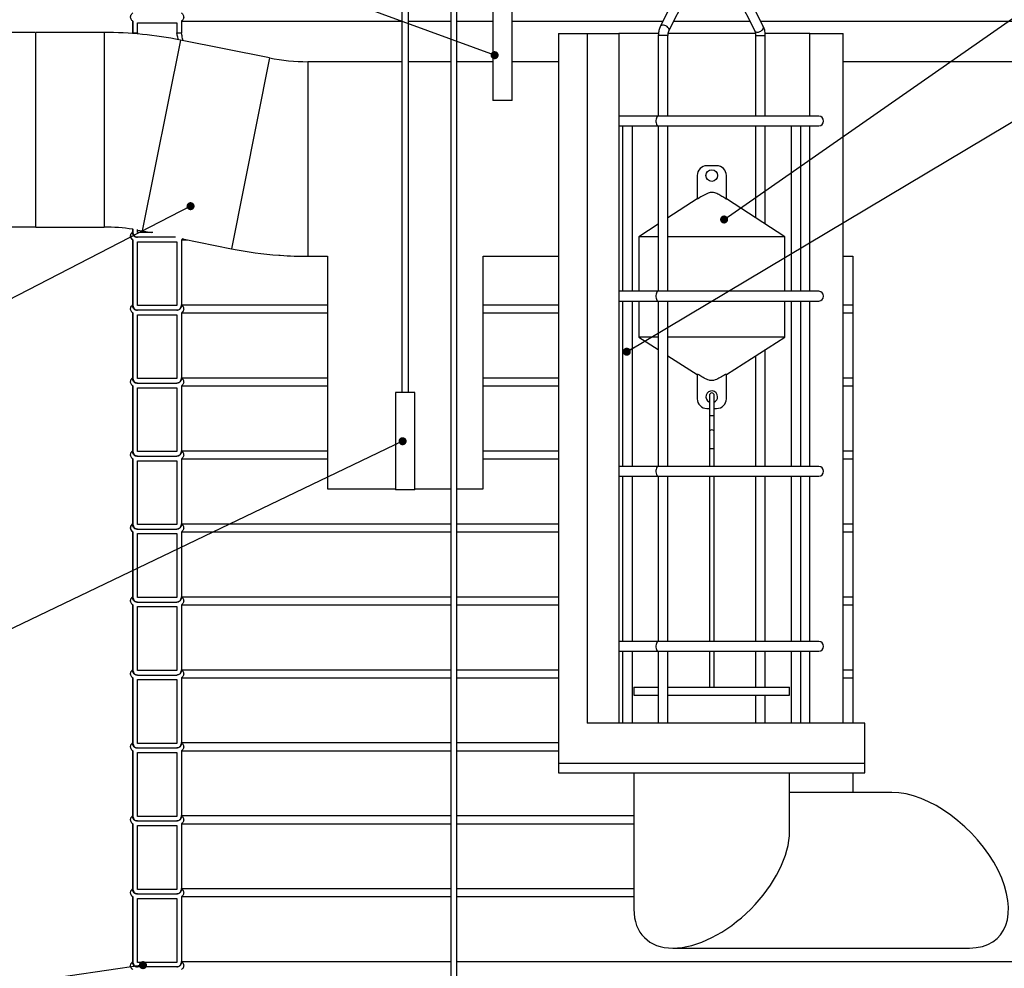
# Model space of a CAD drawing. Units: millimetres. Extents: x 0 to 10668, y 0 to 7544.
# Drawn here: x 2915 to 3928, y 3915 to 4890 of the extents above; entities that cross this region are included whole.
import ezdxf

# ---------------------------------------------------------------- set-up
doc = ezdxf.new("R2010")
doc.units = ezdxf.units.MM
doc.layers.add('UPONOR-MITTA', color=6, linetype='Continuous')
doc.styles.add('SLDTEXTSTYLE0', font='VERDANA.TTF')
doc.styles.get("Standard").update_dxf_attribs({"font": 'VERDANA.TTF'})
doc.dimstyles.new('SLDDIMSTYLE1', dxfattribs={"dimtxt": 53.950195, "dimasz": 26.975098, "dimexe": 0, "dimexo": 0.0625, "dimgap": 13.487549, "dimtad": 1, "dimdec": 0, "dimrnd": 1e-09, "dimzin": 12, "dimdsep": 46, "dimtxsty": 'SLDTEXTSTYLE0', "dimsah": 1, "dimcen": 0.09, "dimadec": 0, "dimazin": 3, "dimtfac": 1, "dimtdec": 0, "dimtofl": 0, "dimtmove": 0, "dimatfit": 3, "dimfxl": 0, "dimfrac": 2, "dimtolj": 1, "dimtzin": 12, "dimarcsym": 0})
doc.dimstyles.new('SLDDIMSTYLE2', dxfattribs={"dimtxt": 0.18, "dimasz": 8.30003, "dimexe": 0, "dimexo": 0.0625, "dimgap": 0, "dimtad": 0, "dimtih": 1, "dimtoh": 1, "dimdec": 0, "dimrnd": 1e-09, "dimzin": 0, "dimdsep": 46, "dimtxsty": 'Standard', "dimblk1": 'DOT', "dimblk2": 'DOT', "dimsah": 1, "dimcen": 0.09, "dimadec": 0, "dimazin": 0, "dimtfac": 8.30003, "dimtdec": 0, "dimtofl": 0, "dimtmove": 0, "dimatfit": 3, "dimldrblk": 'DOT', "dimfxl": 0, "dimfrac": 2, "dimtolj": 1, "dimtzin": 0, "dimarcsym": 0})

# ---------------------------------------------------------------- blocks, each defined once
blk = doc.blocks.new('_D_3')
at = {"layer": 'UPONOR-MITTA'}
for p, q in [((2930.8, 4676.4), (2350.8, 4676.4)), ((2351.8, 4676.4), (2351.8, 3336.4)), ((3010.6, 3336.4), (2350.8, 3336.4))]:
    blk.add_line(p, q, dxfattribs=at)
for points in [[(2351.8, 4676.4), (2347.7, 4649.4), (2356, 4649.4)], [(2351.8, 3336.4), (2356, 3363.4), (2347.7, 3363.4)]]:
    blk.add_solid(points, dxfattribs=at)
at = {"layer": 'UPONOR-MITTA', "insert": (2284.6, 3916.6), "char_height": 52.92, "attachment_point": 1, "rotation": 90, "style": 'SLDTEXTSTYLE0'}
blk.add_mtext('1340', dxfattribs=at)
blk = doc.blocks.new('_D_4')
at = {"layer": 'UPONOR-MITTA'}
for p, q in [((2930.8, 4876.4), (2350.8, 4876.4)), ((2351.8, 4876.4), (2351.8, 4676.4)), ((2930.8, 4676.4), (2350.8, 4676.4))]:
    blk.add_line(p, q, dxfattribs=at)
for points in [[(2351.8, 4876.4), (2347.7, 4849.4), (2356, 4849.4)], [(2351.8, 4676.4), (2356, 4703.4), (2347.7, 4703.4)]]:
    blk.add_solid(points, dxfattribs=at)
at = {"layer": 'UPONOR-MITTA', "char_height": 52.92, "attachment_point": 1, "rotation": 90, "style": 'SLDTEXTSTYLE0'}
for s, insert in [('200', (2284.6, 4749.8)), ('%%c', (2284.6, 4668.3))]:
    blk.add_mtext(s, dxfattribs=dict(at, insert=insert))
blk = doc.blocks.new('_Dot')
at = {"color": 0, "linetype": 'ByBlock', "lineweight": -2}
blk.add_line((-0.5, 0), (-1, 0), dxfattribs=at)
at = {"color": 0, "linetype": 'ByBlock', "const_width": 0.5}
blk.add_lwpolyline([(-0.25, 0, 1), (0.25, 0, 1)], format="xyb", close=True, dxfattribs=at)

msp = doc.modelspace()

# ---------------------------------------------------------------- linework, layer by layer
at = {"color": 7, "linetype": 'Continuous', "lineweight": 25}
for p, q in [((3308.3, 4958.4), (3308.3, 4506.4)), ((3314.9, 4506.4), (3314.9, 4958.4)), ((3358.6, 4958.4), (3358.6, 3896.4)), ((3364.6, 3896.4), (3364.6, 4958.4)), ((3611.7, 4958.4), (3573.8, 4882.6)), ((3582.8, 4878.1), (3620.7, 4953.9)), ((3633, 4953.9), (3670.9, 4878.1)), ((3679.8, 4882.6), (3641.9, 4958.4)), ((3401.6, 4906.4), (3401.6, 4806.4)), ((3421.6, 4806.4), (3421.6, 4906.4)), ((3031.6, 4888.2), (3031.6, 4876.4)), ((3031.7, 4888.2), (3031.6, 4888.2)), ((3031.7, 4876.1), (3031.7, 4888.2)), ((3036.4, 4876.1), (3036.4, 4886.3)), ((3036.4, 4886.3), (3077, 4886.3)), ((3076.9, 4886.3), (3076.9, 4876.4)), ((3077, 4886.3), (3077, 4876.1)), ((3081.7, 4888.2), (3081.7, 4876.1)), ((3081.7, 4888.2), (3308.3, 4888.2)), ((3314.9, 4888.2), (3358.6, 4888.2)), ((3364.6, 4888.2), (3401.6, 4888.2)), ((3421.6, 4888.2), (3576.6, 4888.2)), ((3587.8, 4888.2), (3665.8, 4888.2)), ((3677, 4888.2), (4081.6, 4888.2)), ((3002.1, 4876.4), (2931.8, 4876.4)), ((2931.8, 4876.4), (2931.8, 4676.4)), ((3002.1, 4876.4), (3002.1, 4676.4)), ((3031.7, 4876.1), (3036.4, 4876.1)), ((3080.6, 4868.6), (3041.4, 4672.5)), ((3076.9, 4876.4), (3077, 4876.1)), ((3077, 4876.1), (3081.7, 4876.1)), ((3172.3, 4850.3), (3080.6, 4868.6)), ((3469.3, 4875.4), (3469.3, 4125.4)), ((3469.3, 4875.4), (3498.6, 4875.4)), ((3498.6, 4875.4), (3498.6, 4166.4)), ((3498.6, 4875.4), (3531.2, 4875.4)), ((3531.2, 4875.4), (3531.2, 4166.4)), ((3571.9, 4875.4), (3531.2, 4875.4)), ((3571.8, 4873.2), (3571.8, 4790.4)), ((3581.8, 4873.2), (3571.8, 4873.2)), ((3581.8, 4790.4), (3581.8, 4873.2)), ((3671.7, 4875.4), (3582, 4875.4)), ((3671.8, 4873.2), (3671.8, 4790.4)), ((3671.8, 4873.2), (3674.3, 4873.2)), ((3674.3, 4873.2), (3681.8, 4873.2)), ((3727.6, 4875.4), (3681.7, 4875.4)), ((3681.8, 4790.4), (3681.8, 4873.2)), ((3727.6, 4790.4), (3727.6, 4875.4)), ((3727.6, 4875.4), (3761.8, 4875.4)), ((3761.8, 4166.4), (3761.8, 4875.4)), ((3172.3, 4850.3), (3133.1, 4654.2)), ((3308.3, 4846.4), (3211.5, 4846.4)), ((3211.5, 4846.4), (3211.5, 4646.4)), ((3358.6, 4846.4), (3314.9, 4846.4)), ((3401.6, 4846.4), (3364.6, 4846.4)), ((3469.3, 4846.4), (3421.6, 4846.4)), ((4081.6, 4846.4), (3761.8, 4846.4)), ((3421.6, 4806.4), (3401.6, 4806.4)), ((3571.8, 4790.4), (3531.2, 4790.4)), ((3736.8, 4790.4), (3571.8, 4790.4)), ((3531.2, 4780.4), (3571.8, 4780.4)), ((3535.2, 4780.4), (3535.2, 4610.4)), ((3545.2, 4610.4), (3545.2, 4780.4)), ((3571.8, 4780.4), (3571.8, 4610.4)), ((3571.8, 4780.4), (3736.8, 4780.4)), ((3581.8, 4610.4), (3581.8, 4780.4)), ((3671.8, 4780.4), (3671.8, 4685.9)), ((3681.8, 4679.4), (3681.8, 4780.4)), ((3708.4, 4780.4), (3708.4, 4610.4)), ((3718.4, 4610.4), (3718.4, 4780.4)), ((3727.6, 4610.4), (3727.6, 4780.4)), ((3631.8, 4739.4), (3621.8, 4739.4)), ((3611.8, 4729.4), (3611.8, 4705)), ((3641.8, 4705), (3641.8, 4729.4)), ((3611.8, 4705.6), (3581.8, 4685.9)), ((3701.8, 4666.3), (3641.9, 4705.6)), ((2931.8, 4676.4), (3002.1, 4676.4)), ((3571.8, 4679.4), (3551.8, 4666.3)), ((3031.6, 4674.2), (3031.6, 4671.5)), ((3031.7, 4670.7), (3031.7, 4674.5)), ((3036.4, 4670.7), (3036.4, 4673.8)), ((3052.1, 4670.7), (3036.4, 4670.7)), ((3075.6, 4666), (3036.4, 4666)), ((3041.4, 4672.5), (3050.4, 4670.7)), ((3551.8, 4666.3), (3551.8, 4610.4)), ((3571.8, 4666.3), (3551.8, 4666.3)), ((3701.8, 4666.3), (3581.8, 4666.3)), ((3701.8, 4610.4), (3701.8, 4666.3)), ((3031.6, 4663.2), (3031.6, 4596.5)), ((3031.7, 4663.2), (3031.6, 4663.2)), ((3031.7, 4595.7), (3031.7, 4663.2)), ((3036.4, 4595.7), (3036.4, 4661.3)), ((3036.4, 4661.3), (3077, 4661.3)), ((3076.9, 4661.3), (3076.9, 4595.7)), ((3077, 4661.3), (3077, 4595.7)), ((3081.7, 4663.2), (3081.7, 4595.7)), ((3081.7, 4663.2), (3087.9, 4663.2)), ((3082.8, 4664.2), (3133.1, 4654.2)), ((3181.8, 4647.4), (3181.8, 4647.9)), ((3181.8, 4647.4), (3183.3, 4647.4)), ((3211.5, 4646.4), (3231.8, 4646.4)), ((3231.8, 4646.4), (3231.8, 4407.4)), ((3391.8, 4646.4), (3469.3, 4646.4)), ((3391.8, 4407.4), (3391.8, 4646.4)), ((3761.8, 4646.4), (3771.8, 4646.4)), ((3771.8, 4646.4), (3771.8, 4166.4)), ((3571.8, 4610.4), (3531.2, 4610.4)), ((3736.8, 4610.4), (3571.8, 4610.4)), ((3077, 4595.7), (3036.4, 4595.7)), ((3081.7, 4596.5), (3231.8, 4596.5)), ((3391.8, 4596.5), (3469.3, 4596.5)), ((3531.2, 4600.4), (3571.8, 4600.4)), ((3535.2, 4600.4), (3535.2, 4430.4)), ((3545.2, 4430.4), (3545.2, 4600.4)), ((3551.8, 4600.4), (3551.8, 4563.2)), ((3571.8, 4600.4), (3571.8, 4430.4)), ((3571.8, 4600.4), (3736.8, 4600.4)), ((3581.8, 4430.4), (3581.8, 4600.4)), ((3701.8, 4563.2), (3701.8, 4600.4)), ((3708.4, 4600.4), (3708.4, 4430.4)), ((3718.4, 4430.4), (3718.4, 4600.4)), ((3727.6, 4430.4), (3727.6, 4600.4)), ((3761.8, 4596.5), (3771.8, 4596.5)), ((3031.6, 4588.2), (3031.6, 4521.5)), ((3031.7, 4588.2), (3031.6, 4588.2)), ((3031.7, 4520.7), (3031.7, 4588.2)), ((3077, 4591), (3036.4, 4591)), ((3036.4, 4520.7), (3036.4, 4586.3)), ((3036.4, 4586.3), (3077, 4586.3)), ((3076.9, 4586.3), (3076.9, 4520.7)), ((3077, 4586.3), (3077, 4520.7)), ((3081.7, 4588.2), (3081.7, 4520.7)), ((3081.7, 4588.2), (3231.8, 4588.2)), ((3391.8, 4588.2), (3469.3, 4588.2)), ((3761.8, 4588.2), (3771.8, 4588.2)), ((3551.8, 4563.2), (3571.8, 4550.5)), ((3571.8, 4563.2), (3551.8, 4563.2)), ((3701.8, 4563.2), (3581.8, 4563.2)), ((3641.8, 4525), (3701.8, 4563.2)), ((3681.8, 4430.4), (3681.8, 4550.5)), ((3581.8, 4544.1), (3611.8, 4525)), ((3671.8, 4544.1), (3671.8, 4430.4)), ((3611.8, 4525), (3611.8, 4500)), ((3612.7, 4525), (3611.8, 4525)), ((3641.8, 4525), (3641, 4525)), ((3641.8, 4500), (3641.8, 4525)), ((3077, 4520.7), (3036.4, 4520.7)), ((3036.4, 4516), (3077, 4516)), ((3081.7, 4521.5), (3231.8, 4521.5)), ((3391.8, 4521.5), (3469.3, 4521.5)), ((3761.8, 4521.5), (3771.8, 4521.5)), ((3031.6, 4513.2), (3031.6, 4446.5)), ((3031.7, 4513.2), (3031.6, 4513.2)), ((3031.7, 4445.7), (3031.7, 4513.2)), ((3036.4, 4445.7), (3036.4, 4511.3)), ((3036.4, 4511.3), (3077, 4511.3)), ((3076.9, 4511.3), (3076.9, 4445.7)), ((3077, 4511.3), (3077, 4445.7)), ((3081.7, 4513.2), (3081.7, 4445.7)), ((3081.7, 4513.2), (3231.8, 4513.2)), ((3301.6, 4506.4), (3301.6, 4406.4)), ((3321.6, 4506.4), (3301.6, 4506.4)), ((3321.6, 4406.4), (3321.6, 4506.4)), ((3391.8, 4513.2), (3469.3, 4513.2)), ((3761.8, 4513.2), (3771.8, 4513.2)), ((3624.3, 4503.4), (3624.3, 4482.7)), ((3629.3, 4482.7), (3629.3, 4503.4)), ((3621.8, 4490), (3624.3, 4490)), ((3629.3, 4490), (3631.8, 4490)), ((3624.3, 4482.7), (3624.3, 4465.7)), ((3629.3, 4465.7), (3629.3, 4482.7)), ((3624.3, 4465.7), (3624.3, 4448.4)), ((3629.3, 4448.4), (3629.3, 4465.7)), ((3077, 4445.7), (3036.4, 4445.7)), ((3081.7, 4446.5), (3231.8, 4446.5)), ((3391.8, 4446.5), (3469.3, 4446.5)), ((3624.3, 4448.4), (3624.3, 4430.4)), ((3629.3, 4448.4), (3624.3, 4448.4)), ((3629.3, 4430.4), (3629.3, 4448.4)), ((3761.8, 4446.5), (3771.8, 4446.5)), ((3031.6, 4438.2), (3031.6, 4371.5)), ((3031.7, 4438.2), (3031.6, 4438.2)), ((3031.7, 4370.7), (3031.7, 4438.2)), ((3036.4, 4441), (3077, 4441)), ((3036.4, 4370.7), (3036.4, 4436.3)), ((3036.4, 4436.3), (3077, 4436.3)), ((3076.9, 4436.3), (3076.9, 4370.7)), ((3077, 4436.3), (3077, 4370.7)), ((3081.7, 4438.2), (3081.7, 4370.7)), ((3081.7, 4438.2), (3231.8, 4438.2)), ((3391.8, 4438.2), (3469.3, 4438.2)), ((3761.8, 4438.2), (3771.8, 4438.2)), ((3571.8, 4430.4), (3531.2, 4430.4)), ((3736.8, 4430.4), (3571.8, 4430.4)), ((3531.2, 4420.4), (3571.8, 4420.4)), ((3535.2, 4420.4), (3535.2, 4250.4)), ((3545.2, 4250.4), (3545.2, 4420.4)), ((3571.8, 4420.4), (3571.8, 4250.4)), ((3571.8, 4420.4), (3736.8, 4420.4)), ((3581.8, 4250.4), (3581.8, 4420.4)), ((3624.3, 4420.4), (3624.3, 4250.4)), ((3629.3, 4250.4), (3629.3, 4420.4)), ((3671.8, 4420.4), (3671.8, 4250.4)), ((3681.8, 4250.4), (3681.8, 4420.4)), ((3708.4, 4420.4), (3708.4, 4250.4)), ((3718.4, 4250.4), (3718.4, 4420.4)), ((3727.6, 4250.4), (3727.6, 4420.4)), ((3231.8, 4407.4), (3301.6, 4407.4)), ((3321.6, 4406.4), (3301.6, 4406.4)), ((3321.6, 4407.4), (3358.6, 4407.4)), ((3364.6, 4407.4), (3391.8, 4407.4)), ((3031.6, 4363.2), (3031.6, 4296.5)), ((3031.7, 4363.2), (3031.6, 4363.2)), ((3031.7, 4295.7), (3031.7, 4363.2)), ((3077, 4370.7), (3036.4, 4370.7)), ((3036.4, 4366), (3077, 4366)), ((3081.7, 4371.5), (3358.6, 4371.5)), ((3081.7, 4363.2), (3081.7, 4295.7)), ((3081.7, 4363.2), (3358.6, 4363.2)), ((3364.6, 4371.5), (3469.3, 4371.5)), ((3364.6, 4363.2), (3469.3, 4363.2)), ((3761.8, 4371.5), (3771.8, 4371.5)), ((3761.8, 4363.2), (3771.8, 4363.2)), ((3036.4, 4295.7), (3036.4, 4361.3)), ((3036.4, 4361.3), (3077, 4361.3)), ((3076.9, 4361.3), (3076.9, 4295.7)), ((3077, 4361.3), (3077, 4295.7)), ((3077, 4295.7), (3036.4, 4295.7)), ((3081.7, 4296.5), (3358.6, 4296.5)), ((3364.6, 4296.5), (3469.3, 4296.5)), ((3761.8, 4296.5), (3771.8, 4296.5)), ((3031.6, 4288.2), (3031.6, 4221.5)), ((3031.7, 4288.2), (3031.6, 4288.2)), ((3031.7, 4220.7), (3031.7, 4288.2)), ((3036.4, 4291), (3077, 4291)), ((3036.4, 4220.7), (3036.4, 4286.3)), ((3036.4, 4286.3), (3077, 4286.3)), ((3076.9, 4286.3), (3076.9, 4220.7)), ((3077, 4286.3), (3077, 4220.7)), ((3081.7, 4288.2), (3081.7, 4220.7)), ((3081.7, 4288.2), (3358.6, 4288.2)), ((3364.6, 4288.2), (3469.3, 4288.2)), ((3761.8, 4288.2), (3771.8, 4288.2)), ((3571.8, 4250.4), (3531.2, 4250.4)), ((3736.8, 4250.4), (3571.8, 4250.4)), ((3531.2, 4240.4), (3571.8, 4240.4)), ((3535.2, 4240.4), (3535.2, 4166.4)), ((3545.2, 4166.4), (3545.2, 4240.4)), ((3571.8, 4240.4), (3571.8, 4166.4)), ((3571.8, 4240.4), (3736.8, 4240.4)), ((3581.8, 4166.4), (3581.8, 4240.4)), ((3624.3, 4240.4), (3624.3, 4203.4)), ((3629.3, 4203.4), (3629.3, 4240.4)), ((3671.8, 4240.4), (3671.8, 4203.4)), ((3681.8, 4203.4), (3681.8, 4240.4)), ((3708.4, 4240.4), (3708.4, 4166.4)), ((3718.4, 4166.4), (3718.4, 4240.4)), ((3727.6, 4166.4), (3727.6, 4240.4)), ((3077, 4220.7), (3036.4, 4220.7)), ((3081.7, 4221.5), (3358.6, 4221.5)), ((3364.6, 4221.5), (3469.3, 4221.5)), ((3761.8, 4221.5), (3771.8, 4221.5)), ((3031.6, 4213.2), (3031.6, 4146.5)), ((3031.7, 4213.2), (3031.6, 4213.2)), ((3031.7, 4145.7), (3031.7, 4213.2)), ((3036.4, 4216), (3077, 4216)), ((3036.4, 4145.7), (3036.4, 4211.3)), ((3036.4, 4211.3), (3077, 4211.3)), ((3076.9, 4211.3), (3076.9, 4145.7)), ((3077, 4211.3), (3077, 4145.7)), ((3081.7, 4213.2), (3081.7, 4145.7)), ((3081.7, 4213.2), (3358.6, 4213.2)), ((3364.6, 4213.2), (3469.3, 4213.2)), ((3761.8, 4213.2), (3771.8, 4213.2)), ((3546.8, 4203.4), (3546.8, 4195.4)), ((3546.8, 4203.4), (3571.8, 4203.4)), ((3581.8, 4203.4), (3626.8, 4203.4)), ((3626.8, 4203.4), (3706.8, 4203.4)), ((3706.8, 4195.4), (3706.8, 4203.4)), ((3546.8, 4195.4), (3571.8, 4195.4)), ((3581.8, 4195.4), (3626.8, 4195.4)), ((3626.8, 4195.4), (3706.8, 4195.4)), ((3671.8, 4195.4), (3671.8, 4166.4)), ((3681.8, 4166.4), (3681.8, 4195.4)), ((3784.3, 4166.4), (3498.6, 4166.4)), ((3784.3, 4125.4), (3784.3, 4166.4)), ((3077, 4145.7), (3036.4, 4145.7)), ((3036.4, 4141), (3077, 4141)), ((3081.7, 4146.5), (3358.6, 4146.5)), ((3364.6, 4146.5), (3469.3, 4146.5)), ((3031.6, 4138.2), (3031.6, 4071.5)), ((3031.7, 4138.2), (3031.6, 4138.2)), ((3031.7, 4070.7), (3031.7, 4138.2)), ((3036.4, 4070.7), (3036.4, 4136.3)), ((3036.4, 4136.3), (3077, 4136.3)), ((3076.9, 4136.3), (3076.9, 4070.7)), ((3077, 4136.3), (3077, 4070.7)), ((3081.7, 4138.2), (3081.7, 4070.7)), ((3081.7, 4138.2), (3358.6, 4138.2)), ((3364.6, 4138.2), (3469.3, 4138.2)), ((3469.3, 4125.4), (3469.3, 4115.4)), ((3469.3, 4125.4), (3784.3, 4125.4)), ((3469.3, 4125.4), (3548.1, 4125.4)), ((3548.1, 4125.4), (3784.3, 4125.4)), ((3784.3, 4115.4), (3784.3, 4125.4)), ((3469.3, 4115.4), (3548.1, 4115.4)), ((3546.8, 4115.4), (3546.8, 3975.4)), ((3548.1, 4115.4), (3784.3, 4115.4)), ((3706.8, 4055.4), (3706.8, 4115.4)), ((3771.8, 4115.4), (3771.8, 4095.4)), ((3811.8, 4095.4), (3706.8, 4095.4)), ((3077, 4070.7), (3036.4, 4070.7)), ((3081.7, 4071.5), (3358.6, 4071.5)), ((3364.6, 4071.5), (3546.8, 4071.5)), ((3031.6, 4063.2), (3031.6, 3996.5)), ((3031.7, 4063.2), (3031.6, 4063.2)), ((3031.7, 3995.7), (3031.7, 4063.2)), ((3036.4, 4066), (3077, 4066)), ((3036.4, 3995.7), (3036.4, 4061.3)), ((3036.4, 4061.3), (3077, 4061.3)), ((3076.9, 4061.3), (3076.9, 3995.7)), ((3077, 4061.3), (3077, 3995.7)), ((3081.7, 4063.2), (3358.6, 4063.2)), ((3081.7, 4063.2), (3081.7, 3995.7)), ((3364.6, 4063.2), (3546.8, 4063.2)), ((3031.6, 3988.2), (3031.6, 3921.5)), ((3031.7, 3988.2), (3031.6, 3988.2)), ((3031.7, 3920.7), (3031.7, 3988.2)), ((3077, 3995.7), (3036.4, 3995.7)), ((3036.4, 3991), (3077, 3991)), ((3081.7, 3996.5), (3358.6, 3996.5)), ((3081.7, 3988.2), (3081.7, 3920.7)), ((3081.7, 3988.2), (3358.6, 3988.2)), ((3364.6, 3996.5), (3546.8, 3996.5)), ((3364.6, 3988.2), (3546.8, 3988.2)), ((3036.4, 3920.7), (3036.4, 3986.3)), ((3036.4, 3986.3), (3077, 3986.3)), ((3076.9, 3986.3), (3076.9, 3920.7)), ((3077, 3986.3), (3077, 3920.7)), ((3586.8, 3935.4), (3891.8, 3935.4)), ((3077, 3920.7), (3036.4, 3920.7)), ((3081.7, 3921.5), (3358.6, 3921.5)), ((3364.6, 3921.5), (4081.6, 3921.5)), ((3077, 3916), (3036.4, 3916))]:
    msp.add_line(p, q, dxfattribs=at)
at = {"color": 7, "linetype": 'Continuous', "lineweight": 25, "flags": 128}
for points in [[(3582.8, 4878.1), (3583, 4878.7), (3582.9, 4879.6), (3582.5, 4880.6), (3581.8, 4881.5), (3580.8, 4882.4), (3579.7, 4883.1), (3578.4, 4883.6), (3577.1, 4883.8), (3576, 4883.8), (3575, 4883.6), (3574.2, 4883.1), (3573.8, 4882.6)], [(3673.6, 4876.8), (3674.8, 4876.9), (3676.1, 4877.3), (3677.3, 4877.9), (3678.4, 4878.7), (3679.3, 4879.6), (3679.8, 4880.6), (3680, 4881.5), (3679.9, 4882.4), (3679.8, 4882.6)], [(3571.8, 4790.4), (3571.7, 4790.4), (3571, 4790.1), (3570.4, 4789.5), (3569.9, 4788.5), (3569.5, 4787.4), (3569.4, 4786.1), (3569.4, 4784.7), (3569.5, 4783.4), (3569.9, 4782.2), (3570.4, 4781.3), (3571, 4780.7), (3571.7, 4780.4), (3571.8, 4780.4)], [(3036.4, 4673.4), (3036.5, 4673.4), (3041.4, 4672.5)], [(3571.8, 4610.4), (3571.7, 4610.4), (3571, 4610.1), (3570.4, 4609.5), (3569.9, 4608.5), (3569.5, 4607.4), (3569.4, 4606.1), (3569.4, 4604.7), (3569.5, 4603.4), (3569.9, 4602.2), (3570.4, 4601.3), (3571, 4600.7), (3571.7, 4600.4), (3571.8, 4600.4)], [(3629.3, 4465.7), (3629.1, 4466.6), (3628.6, 4467.3), (3627.8, 4467.7), (3626.8, 4467.9), (3625.9, 4467.7), (3625.1, 4467.3), (3624.5, 4466.6), (3624.3, 4465.7), (3624.3, 4465.7)], [(3571.8, 4430.4), (3571.7, 4430.4), (3571, 4430.1), (3570.4, 4429.5), (3569.9, 4428.5), (3569.5, 4427.4), (3569.4, 4426.1), (3569.4, 4424.7), (3569.5, 4423.4), (3569.9, 4422.2), (3570.4, 4421.3), (3571, 4420.7), (3571.7, 4420.4), (3571.8, 4420.4)], [(3571.8, 4250.4), (3571.7, 4250.4), (3571, 4250.1), (3570.4, 4249.5), (3569.9, 4248.5), (3569.5, 4247.4), (3569.4, 4246.1), (3569.4, 4244.7), (3569.5, 4243.4), (3569.9, 4242.2), (3570.4, 4241.3), (3571, 4240.7), (3571.7, 4240.4), (3571.8, 4240.4)]]:
    msp.add_lwpolyline(points, dxfattribs=at)
at = {"color": 7, "linetype": 'Continuous', "lineweight": 25}
msp.add_circle((3626.8, 4729.4), 6, dxfattribs=at)
for centre, radius, start, end in [((3002.1, 4476.4), 400, 78.6901, 90), ((3673.3, 4879.5), 2.76, 211.3876, 277.2832), ((3211.5, 5046.4), 200, 258.6901, 270), ((3736.8, 4785.4), 5, 270, 90), ((3621.8, 4729.4), 10, 90, 180), ((3631.8, 4729.4), 10, 0, 90), ((3002.1, 4476.4), 200, 81.5211, 90), ((3034.2, 4667.3), 4.9, 122.2237, 237.7763), ((3211.5, 5046.4), 400, 258.6901, 265.741), ((3211.5, 5046.4), 400, 265.9477, 270), ((3736.8, 4605.4), 5, 270, 90), ((3626.8, 4502), 6, 0, 245.3757), ((3626.8, 4503.4), 2.5, 0, 180), ((3621.8, 4500), 10, 180, 270), ((3626.8, 4502), 6, 294.6243, 0), ((3631.8, 4500), 10, 270, 0), ((3626.2, 4508.8), 26.1, 265.8839, 271.3699), ((3627.5, 4508.8), 26.1, 268.6301, 274.1161), ((3736.8, 4425.4), 5, 270, 90), ((3034.2, 4367.3), 4.9, 122.2237, 237.7763), ((3736.8, 4245.4), 5, 270, 90)]:
    msp.add_arc(centre, radius, start, end, dxfattribs=at)
for centre, major_axis, start_param, end_param in [((3851.8, 4015.4), (69.3, -69.3), 5.759587, 8.901179), ((3626.8, 4015.4), (69.3, 69.3), 3.665191, 5.759587), ((3626.8, 4015.4), (69.3, 69.3), 2.617994, 3.665191)]:
    msp.add_ellipse(centre, major_axis=major_axis, ratio=0.57735, start_param=start_param, end_param=end_param, dxfattribs=at)
for points, knots in [([(3031.7, 4888.2), (3031.4, 4888.4), (3030.6, 4888.9), (3029.8, 4890.2), (3029.3, 4891.8), (3029.4, 4893.5), (3030.1, 4895), (3030.9, 4896), (3031.5, 4896.4), (3031.7, 4896.5)], [0, 0, 0, 0, 0.110671, 0.277878, 0.445068, 0.612243, 0.779414, 0.946593, 1, 1, 1, 1]), ([(3081.7, 4896.5), (3081.8, 4896.4), (3082.3, 4896), (3083.2, 4895.1), (3083.9, 4893.6), (3084, 4892.2), (3083.8, 4890.7), (3083.1, 4889.4), (3082.3, 4888.6), (3081.8, 4888.2), (3081.7, 4888.2)], [0, 0, 0, 0, 0.035626, 0.202837, 0.370027, 0.537196, 0.641795, 0.808971, 0.976146, 1, 1, 1, 1]), ([(3573.8, 4882.6), (3573.7, 4882.2), (3573.2, 4881.3), (3572.7, 4879.6), (3572.2, 4877.6), (3571.9, 4875.4), (3571.9, 4874), (3571.8, 4873.2)], [0, 0, 0, 0, 0.123264, 0.344765, 0.563878, 0.780506, 1, 1, 1, 1]), ([(3681.8, 4873.2), (3681.8, 4873.6), (3681.8, 4874.7), (3681.6, 4876.6), (3681.3, 4878.7), (3680.7, 4880.7), (3680.1, 4881.9), (3679.8, 4882.6)], [0, 0, 0, 0, 0.11618, 0.331249, 0.548363, 0.769317, 1, 1, 1, 1]), ([(3031.7, 4876.1), (3031.6, 4876.3), (3031.6, 4876.5), (3031.6, 4876.4), (3031.6, 4876.4)], [0, 0, 0, 0, 0.963901, 1, 1, 1, 1]), ([(3031.7, 4876.1), (3031.7, 4875.9), (3031.8, 4875.7), (3031.8, 4875.1), (3031.8, 4875.1)], [0, 0, 0, 0, 0.987112, 1, 1, 1, 1]), ([(3036.4, 4876.1), (3036.4, 4875.8), (3036.5, 4875.6), (3036.6, 4875), (3036.6, 4874.8)], [0, 0, 0, 0, 0.8250365, 1, 1, 1, 1]), ([(3078.3, 4868.9), (3078.3, 4869.4), (3078, 4870.9), (3077.6, 4872.9), (3077.2, 4874.8), (3077, 4875.8), (3077, 4876), (3077, 4876)], [0, 0, 0, 0, 0.117922, 0.393233, 0.676819, 0.960402, 1, 1, 1, 1]), ([(3083.2, 4868.1), (3083.1, 4868.9), (3082.7, 4870.7), (3082.3, 4873), (3081.9, 4874.8), (3081.7, 4875.9), (3081.7, 4876), (3081.7, 4876.1)], [0, 0, 0, 0, 0.169666, 0.417786, 0.673367, 0.928947, 1, 1, 1, 1]), ([(3581.8, 4873.2), (3581.8, 4873.5), (3581.9, 4874.2), (3582, 4875.3), (3582.2, 4876.5), (3582.5, 4877.5), (3582.7, 4877.9), (3582.8, 4878.1)], [0, 0, 0, 0, 0.12041, 0.355852, 0.588149, 0.813755, 1, 1, 1, 1]), ([(3670.9, 4878.1), (3671, 4878), (3671.1, 4877.6), (3671.4, 4876.9), (3671.6, 4875.8), (3671.8, 4874.6), (3671.8, 4873.7), (3671.8, 4873.2)], [0, 0, 0, 0, 0.116661, 0.324914, 0.542307, 0.769173, 1, 1, 1, 1]), ([(3641.8, 4705), (3641.6, 4705.2), (3640.1, 4706.1), (3637.2, 4708), (3633.2, 4710.4), (3629.4, 4711.9), (3626.2, 4712.2), (3624.1, 4711.7), (3621.1, 4710.5), (3617, 4708.3), (3613.5, 4706.1), (3611.8, 4705)], [0, 0, 0, 0, 0.022878, 0.1635799, 0.3041086, 0.4428076, 0.5265289, 0.582481, 0.6386536, 0.8191229, 1, 1, 1, 1]), ([(3031.7, 4663.2), (3031.4, 4663.4), (3030.6, 4663.9), (3029.8, 4665.2), (3029.3, 4666.8), (3029.4, 4668.5), (3030.1, 4670), (3030.9, 4671), (3031.5, 4671.4), (3031.7, 4671.5)], [0, 0, 0, 0, 0.110671, 0.277878, 0.445068, 0.612243, 0.779414, 0.946593, 1, 1, 1, 1]), ([(3036.4, 4666), (3036, 4666), (3035.1, 4665.9), (3033.8, 4666.3), (3032.7, 4667.2), (3031.9, 4668.3), (3031.6, 4669.6), (3031.7, 4670.4), (3031.7, 4670.7)], [0, 0, 0, 0, 0.1553961, 0.3332455, 0.5110899, 0.6889186, 0.866728, 1, 1, 1, 1]), ([(3031.7, 4671.5), (3031.7, 4670.9), (3031.8, 4669.8), (3032.6, 4668.2), (3033.8, 4666.9), (3035.2, 4666.2), (3036.1, 4666), (3036.4, 4666)], [0, 0, 0, 0, 0.200632, 0.428815, 0.657009, 0.885227, 1, 1, 1, 1]), ([(3083.1, 4664.5), (3083.1, 4664.5), (3082.8, 4664), (3082.3, 4663.6), (3081.8, 4663.2), (3081.7, 4663.2)], [0, 0, 0, 0, 0.018029, 0.877379, 1, 1, 1, 1]), ([(3031.7, 4588.2), (3031.4, 4588.4), (3030.6, 4588.9), (3029.8, 4590.2), (3029.3, 4591.8), (3029.4, 4593.5), (3030.1, 4595), (3030.9, 4596), (3031.5, 4596.4), (3031.7, 4596.5)], [0, 0, 0, 0, 0.110671, 0.277878, 0.445068, 0.612243, 0.779414, 0.946593, 1, 1, 1, 1]), ([(3036.4, 4591), (3036, 4591), (3035.1, 4590.9), (3033.8, 4591.3), (3032.7, 4592.2), (3031.9, 4593.3), (3031.6, 4594.6), (3031.7, 4595.4), (3031.7, 4595.7)], [0, 0, 0, 0, 0.155396, 0.333246, 0.51109, 0.688919, 0.866728, 1, 1, 1, 1]), ([(3031.7, 4596.5), (3031.7, 4595.9), (3031.8, 4594.8), (3032.6, 4593.2), (3033.8, 4591.9), (3035.2, 4591.2), (3036.1, 4591), (3036.4, 4591)], [0, 0, 0, 0, 0.200632, 0.428815, 0.657009, 0.885227, 1, 1, 1, 1]), ([(3077, 4591), (3077.5, 4591.1), (3078.6, 4591.3), (3079.8, 4592.2), (3080.9, 4593.3), (3081.6, 4594.8), (3081.7, 4595.9), (3081.7, 4596.5)], [0, 0, 0, 0, 0.189305, 0.417517, 0.56038, 0.788519, 1, 1, 1, 1]), ([(3081.7, 4595.7), (3081.7, 4595.6), (3081.7, 4594.9), (3081.4, 4594), (3080.7, 4592.7), (3079.7, 4591.8), (3078.4, 4591.1), (3077.4, 4591), (3077, 4591)], [0, 0, 0, 0, 0.049712, 0.264253, 0.398488, 0.613078, 0.827667, 1, 1, 1, 1]), ([(3081.7, 4596.5), (3081.8, 4596.4), (3082.3, 4596), (3083.2, 4595.1), (3083.9, 4593.6), (3084, 4592.2), (3083.8, 4590.7), (3083.1, 4589.4), (3082.3, 4588.6), (3081.8, 4588.2), (3081.7, 4588.2)], [0, 0, 0, 0, 0.035626, 0.202837, 0.370027, 0.537196, 0.641795, 0.808971, 0.976146, 1, 1, 1, 1]), ([(3641, 4525), (3640.8, 4524.8), (3638.9, 4523.7), (3635.5, 4521.6), (3631.1, 4519.4), (3627.7, 4518.5), (3625.5, 4518.6), (3622.8, 4519.4), (3619, 4521.1), (3615.4, 4523.3), (3613.3, 4524.6), (3612.7, 4525)], [0, 0, 0, 0, 0.02213, 0.205037, 0.3872, 0.489532, 0.541301, 0.593217, 0.763028, 0.933791, 1, 1, 1, 1]), ([(3031.7, 4513.2), (3031.4, 4513.4), (3030.6, 4513.9), (3029.8, 4515.2), (3029.3, 4516.8), (3029.4, 4518.5), (3030.1, 4520), (3030.9, 4521), (3031.5, 4521.4), (3031.7, 4521.5)], [0, 0, 0, 0, 0.110671, 0.277878, 0.445068, 0.612243, 0.779414, 0.946593, 1, 1, 1, 1]), ([(3036.4, 4516), (3036, 4516), (3035.1, 4515.9), (3033.8, 4516.3), (3032.7, 4517.2), (3031.9, 4518.3), (3031.6, 4519.6), (3031.7, 4520.4), (3031.7, 4520.7)], [0, 0, 0, 0, 0.1553961, 0.3332455, 0.5110899, 0.6889186, 0.866728, 1, 1, 1, 1]), ([(3031.7, 4521.5), (3031.7, 4520.9), (3031.8, 4519.8), (3032.6, 4518.2), (3033.8, 4516.9), (3035.2, 4516.2), (3036.1, 4516), (3036.4, 4516)], [0, 0, 0, 0, 0.200632, 0.428815, 0.657009, 0.885227, 1, 1, 1, 1]), ([(3077, 4516), (3077.5, 4516.1), (3078.6, 4516.3), (3079.8, 4517.2), (3080.9, 4518.3), (3081.6, 4519.8), (3081.7, 4520.9), (3081.7, 4521.5)], [0, 0, 0, 0, 0.189305, 0.417517, 0.56038, 0.788519, 1, 1, 1, 1]), ([(3081.7, 4520.7), (3081.7, 4520.6), (3081.7, 4519.9), (3081.4, 4519), (3080.7, 4517.7), (3079.7, 4516.8), (3078.4, 4516.1), (3077.4, 4516), (3077, 4516)], [0, 0, 0, 0, 0.049712, 0.264253, 0.398488, 0.613078, 0.827667, 1, 1, 1, 1]), ([(3081.7, 4521.5), (3081.8, 4521.4), (3082.3, 4521), (3083.2, 4520.1), (3083.9, 4518.6), (3084, 4517.2), (3083.8, 4515.7), (3083.1, 4514.4), (3082.3, 4513.6), (3081.8, 4513.2), (3081.7, 4513.2)], [0, 0, 0, 0, 0.035626, 0.202837, 0.370027, 0.537196, 0.641795, 0.808971, 0.976146, 1, 1, 1, 1]), ([(3031.7, 4438.2), (3031.4, 4438.4), (3030.6, 4438.9), (3029.8, 4440.2), (3029.3, 4441.8), (3029.4, 4443.5), (3030.1, 4445), (3030.9, 4446), (3031.5, 4446.4), (3031.7, 4446.5)], [0, 0, 0, 0, 0.110671, 0.277878, 0.445068, 0.612243, 0.779414, 0.946593, 1, 1, 1, 1]), ([(3036.4, 4441), (3036, 4441), (3035.1, 4440.9), (3033.8, 4441.3), (3032.7, 4442.2), (3031.9, 4443.3), (3031.6, 4444.6), (3031.7, 4445.4), (3031.7, 4445.7)], [0, 0, 0, 0, 0.155396, 0.333246, 0.51109, 0.688919, 0.866728, 1, 1, 1, 1]), ([(3031.7, 4446.5), (3031.7, 4445.9), (3031.8, 4444.8), (3032.6, 4443.2), (3033.8, 4441.9), (3035.2, 4441.2), (3036.1, 4441), (3036.4, 4441)], [0, 0, 0, 0, 0.200632, 0.428815, 0.657009, 0.885227, 1, 1, 1, 1]), ([(3077, 4441), (3077.5, 4441.1), (3078.6, 4441.3), (3079.8, 4442.2), (3080.9, 4443.3), (3081.6, 4444.8), (3081.7, 4445.9), (3081.7, 4446.5)], [0, 0, 0, 0, 0.189305, 0.417517, 0.56038, 0.788519, 1, 1, 1, 1]), ([(3081.7, 4445.7), (3081.7, 4445.6), (3081.7, 4444.9), (3081.4, 4444), (3080.7, 4442.7), (3079.7, 4441.8), (3078.4, 4441.1), (3077.4, 4441), (3077, 4441)], [0, 0, 0, 0, 0.049712, 0.264253, 0.398488, 0.613078, 0.827667, 1, 1, 1, 1]), ([(3081.7, 4446.5), (3081.8, 4446.4), (3082.3, 4446), (3083.2, 4445.1), (3083.9, 4443.6), (3084, 4442.2), (3083.8, 4440.7), (3083.1, 4439.4), (3082.3, 4438.6), (3081.8, 4438.2), (3081.7, 4438.2)], [0, 0, 0, 0, 0.035626, 0.202837, 0.370027, 0.537196, 0.641795, 0.808971, 0.976146, 1, 1, 1, 1]), ([(3031.7, 4363.2), (3031.4, 4363.4), (3030.6, 4363.9), (3029.8, 4365.2), (3029.3, 4366.8), (3029.4, 4368.5), (3030.1, 4370), (3030.9, 4371), (3031.5, 4371.4), (3031.7, 4371.5)], [0, 0, 0, 0, 0.110671, 0.277878, 0.445068, 0.612243, 0.779414, 0.946593, 1, 1, 1, 1]), ([(3036.4, 4366), (3036, 4366), (3035.1, 4365.9), (3033.8, 4366.3), (3032.7, 4367.2), (3031.9, 4368.3), (3031.6, 4369.6), (3031.7, 4370.4), (3031.7, 4370.7)], [0, 0, 0, 0, 0.1553961, 0.3332455, 0.5110899, 0.6889186, 0.866728, 1, 1, 1, 1]), ([(3031.7, 4371.5), (3031.7, 4370.9), (3031.8, 4369.8), (3032.6, 4368.2), (3033.8, 4366.9), (3035.2, 4366.2), (3036.1, 4366), (3036.4, 4366)], [0, 0, 0, 0, 0.200632, 0.428815, 0.657009, 0.885227, 1, 1, 1, 1]), ([(3077, 4366), (3077.5, 4366.1), (3078.6, 4366.3), (3079.8, 4367.2), (3080.9, 4368.3), (3081.6, 4369.8), (3081.7, 4370.9), (3081.7, 4371.5)], [0, 0, 0, 0, 0.189305, 0.417517, 0.56038, 0.788519, 1, 1, 1, 1]), ([(3081.7, 4370.7), (3081.7, 4370.6), (3081.7, 4369.9), (3081.4, 4369), (3080.7, 4367.7), (3079.7, 4366.8), (3078.4, 4366.1), (3077.4, 4366), (3077, 4366)], [0, 0, 0, 0, 0.049712, 0.264253, 0.398488, 0.613078, 0.827667, 1, 1, 1, 1]), ([(3081.7, 4371.5), (3081.8, 4371.4), (3082.3, 4371), (3083.2, 4370.1), (3083.9, 4368.6), (3084, 4367.2), (3083.8, 4365.7), (3083.1, 4364.4), (3082.3, 4363.6), (3081.8, 4363.2), (3081.7, 4363.2)], [0, 0, 0, 0, 0.035626, 0.202837, 0.370027, 0.537196, 0.641795, 0.808971, 0.976146, 1, 1, 1, 1]), ([(3031.7, 4288.2), (3031.4, 4288.4), (3030.6, 4288.9), (3029.8, 4290.2), (3029.3, 4291.8), (3029.4, 4293.5), (3030.1, 4295), (3030.9, 4296), (3031.5, 4296.4), (3031.7, 4296.5)], [0, 0, 0, 0, 0.110671, 0.277878, 0.445068, 0.612243, 0.779414, 0.946593, 1, 1, 1, 1]), ([(3036.4, 4291), (3036, 4291), (3035.1, 4290.9), (3033.8, 4291.3), (3032.7, 4292.2), (3031.9, 4293.3), (3031.6, 4294.6), (3031.7, 4295.4), (3031.7, 4295.7)], [0, 0, 0, 0, 0.155396, 0.333246, 0.51109, 0.688919, 0.866728, 1, 1, 1, 1]), ([(3031.7, 4296.5), (3031.7, 4295.9), (3031.8, 4294.8), (3032.6, 4293.2), (3033.8, 4291.9), (3035.2, 4291.2), (3036.1, 4291), (3036.4, 4291)], [0, 0, 0, 0, 0.200632, 0.428815, 0.657009, 0.885227, 1, 1, 1, 1]), ([(3077, 4291), (3077.5, 4291.1), (3078.6, 4291.3), (3079.8, 4292.2), (3080.9, 4293.3), (3081.6, 4294.8), (3081.7, 4295.9), (3081.7, 4296.5)], [0, 0, 0, 0, 0.189305, 0.417517, 0.56038, 0.788519, 1, 1, 1, 1]), ([(3081.7, 4295.7), (3081.7, 4295.6), (3081.7, 4294.9), (3081.4, 4294), (3080.7, 4292.7), (3079.7, 4291.8), (3078.4, 4291.1), (3077.4, 4291), (3077, 4291)], [0, 0, 0, 0, 0.049712, 0.264253, 0.398488, 0.613078, 0.827667, 1, 1, 1, 1]), ([(3081.7, 4296.5), (3081.8, 4296.4), (3082.3, 4296), (3083.2, 4295.1), (3083.9, 4293.6), (3084, 4292.2), (3083.8, 4290.7), (3083.1, 4289.4), (3082.3, 4288.6), (3081.8, 4288.2), (3081.7, 4288.2)], [0, 0, 0, 0, 0.0356262, 0.202837, 0.3700271, 0.5371964, 0.6417949, 0.8089706, 0.9761457, 1, 1, 1, 1]), ([(3031.7, 4213.2), (3031.4, 4213.4), (3030.6, 4213.9), (3029.8, 4215.2), (3029.3, 4216.8), (3029.4, 4218.5), (3030.1, 4220), (3030.9, 4221), (3031.5, 4221.4), (3031.7, 4221.5)], [0, 0, 0, 0, 0.110671, 0.277878, 0.445068, 0.612243, 0.779414, 0.946593, 1, 1, 1, 1]), ([(3036.4, 4216), (3036, 4216), (3035.1, 4215.9), (3033.8, 4216.3), (3032.7, 4217.2), (3031.9, 4218.3), (3031.6, 4219.6), (3031.7, 4220.4), (3031.7, 4220.7)], [0, 0, 0, 0, 0.155396, 0.333246, 0.51109, 0.688919, 0.866728, 1, 1, 1, 1]), ([(3031.7, 4221.5), (3031.7, 4220.9), (3031.8, 4219.8), (3032.6, 4218.2), (3033.8, 4216.9), (3035.2, 4216.2), (3036.1, 4216), (3036.4, 4216)], [0, 0, 0, 0, 0.200632, 0.428815, 0.657009, 0.885227, 1, 1, 1, 1]), ([(3077, 4216), (3077.5, 4216.1), (3078.6, 4216.3), (3079.8, 4217.2), (3080.9, 4218.3), (3081.6, 4219.8), (3081.7, 4220.9), (3081.7, 4221.5)], [0, 0, 0, 0, 0.189305, 0.417517, 0.56038, 0.788519, 1, 1, 1, 1]), ([(3081.7, 4220.7), (3081.7, 4220.6), (3081.7, 4219.9), (3081.4, 4219), (3080.7, 4217.7), (3079.7, 4216.8), (3078.4, 4216.1), (3077.4, 4216), (3077, 4216)], [0, 0, 0, 0, 0.049712, 0.264253, 0.398488, 0.613078, 0.827667, 1, 1, 1, 1]), ([(3081.7, 4221.5), (3081.8, 4221.4), (3082.3, 4221), (3083.2, 4220.1), (3083.9, 4218.6), (3084, 4217.2), (3083.8, 4215.7), (3083.1, 4214.4), (3082.3, 4213.6), (3081.8, 4213.2), (3081.7, 4213.2)], [0, 0, 0, 0, 0.0356262, 0.202837, 0.3700271, 0.5371964, 0.6417949, 0.8089706, 0.9761457, 1, 1, 1, 1]), ([(3031.7, 4138.2), (3031.4, 4138.4), (3030.6, 4138.9), (3029.8, 4140.2), (3029.3, 4141.8), (3029.4, 4143.5), (3030.1, 4145), (3030.9, 4146), (3031.5, 4146.4), (3031.7, 4146.5)], [0, 0, 0, 0, 0.110671, 0.277878, 0.445068, 0.612243, 0.779414, 0.946593, 1, 1, 1, 1]), ([(3036.4, 4141), (3036, 4141), (3035.1, 4140.9), (3033.8, 4141.3), (3032.7, 4142.2), (3031.9, 4143.3), (3031.6, 4144.6), (3031.7, 4145.4), (3031.7, 4145.7)], [0, 0, 0, 0, 0.155396, 0.333246, 0.51109, 0.688919, 0.866728, 1, 1, 1, 1]), ([(3031.7, 4146.5), (3031.7, 4145.9), (3031.8, 4144.8), (3032.6, 4143.2), (3033.8, 4141.9), (3035.2, 4141.2), (3036.1, 4141), (3036.4, 4141)], [0, 0, 0, 0, 0.200632, 0.428815, 0.657009, 0.885227, 1, 1, 1, 1]), ([(3077, 4141), (3077.5, 4141.1), (3078.6, 4141.3), (3079.8, 4142.2), (3080.9, 4143.3), (3081.6, 4144.8), (3081.7, 4145.9), (3081.7, 4146.5)], [0, 0, 0, 0, 0.189305, 0.417517, 0.56038, 0.788519, 1, 1, 1, 1]), ([(3081.7, 4145.7), (3081.7, 4145.6), (3081.7, 4144.9), (3081.4, 4144), (3080.7, 4142.7), (3079.7, 4141.8), (3078.4, 4141.1), (3077.4, 4141), (3077, 4141)], [0, 0, 0, 0, 0.049712, 0.264253, 0.398488, 0.613078, 0.827667, 1, 1, 1, 1]), ([(3081.7, 4146.5), (3081.8, 4146.4), (3082.3, 4146), (3083.2, 4145.1), (3083.9, 4143.6), (3084, 4142.2), (3083.8, 4140.7), (3083.1, 4139.4), (3082.3, 4138.6), (3081.8, 4138.2), (3081.7, 4138.2)], [0, 0, 0, 0, 0.0356262, 0.202837, 0.3700271, 0.5371964, 0.6417949, 0.8089706, 0.9761457, 1, 1, 1, 1]), ([(3031.7, 4063.2), (3031.4, 4063.4), (3030.6, 4063.9), (3029.8, 4065.2), (3029.3, 4066.8), (3029.4, 4068.5), (3030.1, 4070), (3030.9, 4071), (3031.5, 4071.4), (3031.7, 4071.5)], [0, 0, 0, 0, 0.110671, 0.277878, 0.445068, 0.612243, 0.779414, 0.946593, 1, 1, 1, 1]), ([(3036.4, 4066), (3036, 4066), (3035.1, 4065.9), (3033.8, 4066.3), (3032.7, 4067.2), (3031.9, 4068.3), (3031.6, 4069.6), (3031.7, 4070.4), (3031.7, 4070.7)], [0, 0, 0, 0, 0.155396, 0.333246, 0.51109, 0.688919, 0.866728, 1, 1, 1, 1]), ([(3031.7, 4071.5), (3031.7, 4070.9), (3031.8, 4069.8), (3032.6, 4068.2), (3033.8, 4066.9), (3035.2, 4066.2), (3036.1, 4066), (3036.4, 4066)], [0, 0, 0, 0, 0.200632, 0.428815, 0.657009, 0.885227, 1, 1, 1, 1]), ([(3077, 4066), (3077.5, 4066.1), (3078.6, 4066.3), (3079.8, 4067.2), (3080.9, 4068.3), (3081.6, 4069.8), (3081.7, 4070.9), (3081.7, 4071.5)], [0, 0, 0, 0, 0.189305, 0.417517, 0.56038, 0.788519, 1, 1, 1, 1]), ([(3081.7, 4070.7), (3081.7, 4070.6), (3081.7, 4069.9), (3081.4, 4069), (3080.7, 4067.7), (3079.7, 4066.8), (3078.4, 4066.1), (3077.4, 4066), (3077, 4066)], [0, 0, 0, 0, 0.049712, 0.264253, 0.398488, 0.613078, 0.827667, 1, 1, 1, 1]), ([(3081.7, 4071.5), (3081.8, 4071.4), (3082.3, 4071), (3083.2, 4070.1), (3083.9, 4068.6), (3084, 4067.2), (3083.8, 4065.7), (3083.1, 4064.4), (3082.3, 4063.6), (3081.8, 4063.2), (3081.7, 4063.2)], [0, 0, 0, 0, 0.035626, 0.202837, 0.370027, 0.537196, 0.641795, 0.808971, 0.976146, 1, 1, 1, 1]), ([(3031.7, 3988.2), (3031.4, 3988.4), (3030.6, 3988.9), (3029.8, 3990.2), (3029.3, 3991.8), (3029.4, 3993.5), (3030.1, 3995), (3030.9, 3996), (3031.5, 3996.4), (3031.7, 3996.5)], [0, 0, 0, 0, 0.110671, 0.277878, 0.445068, 0.612243, 0.779414, 0.946593, 1, 1, 1, 1]), ([(3036.4, 3991), (3036, 3991), (3035.1, 3990.9), (3033.8, 3991.3), (3032.7, 3992.2), (3031.9, 3993.3), (3031.6, 3994.6), (3031.7, 3995.4), (3031.7, 3995.7)], [0, 0, 0, 0, 0.155396, 0.333246, 0.51109, 0.688919, 0.866728, 1, 1, 1, 1]), ([(3031.7, 3996.5), (3031.7, 3995.9), (3031.8, 3994.8), (3032.6, 3993.2), (3033.8, 3991.9), (3035.2, 3991.2), (3036.1, 3991), (3036.4, 3991)], [0, 0, 0, 0, 0.200632, 0.428815, 0.657009, 0.885227, 1, 1, 1, 1]), ([(3077, 3991), (3077.5, 3991.1), (3078.6, 3991.3), (3079.8, 3992.2), (3080.9, 3993.3), (3081.6, 3994.8), (3081.7, 3995.9), (3081.7, 3996.5)], [0, 0, 0, 0, 0.189305, 0.417517, 0.56038, 0.788519, 1, 1, 1, 1]), ([(3081.7, 3995.7), (3081.7, 3995.6), (3081.7, 3994.9), (3081.4, 3994), (3080.7, 3992.7), (3079.7, 3991.8), (3078.4, 3991.1), (3077.4, 3991), (3077, 3991)], [0, 0, 0, 0, 0.049712, 0.264253, 0.398488, 0.613078, 0.827667, 1, 1, 1, 1]), ([(3081.7, 3996.5), (3081.8, 3996.4), (3082.3, 3996), (3083.2, 3995.1), (3083.9, 3993.6), (3084, 3992.2), (3083.8, 3990.7), (3083.1, 3989.4), (3082.3, 3988.6), (3081.8, 3988.2), (3081.7, 3988.2)], [0, 0, 0, 0, 0.035626, 0.202837, 0.370027, 0.537196, 0.641795, 0.808971, 0.976146, 1, 1, 1, 1]), ([(3031.7, 3913.2), (3031.4, 3913.4), (3030.6, 3913.9), (3029.8, 3915.2), (3029.3, 3916.8), (3029.4, 3918.5), (3030.1, 3920), (3030.9, 3921), (3031.5, 3921.4), (3031.7, 3921.5)], [0, 0, 0, 0, 0.110671, 0.277878, 0.445068, 0.612243, 0.779414, 0.946593, 1, 1, 1, 1]), ([(3036.4, 3916), (3036, 3916), (3035.1, 3915.9), (3033.8, 3916.3), (3032.7, 3917.2), (3031.9, 3918.3), (3031.6, 3919.6), (3031.7, 3920.4), (3031.7, 3920.7)], [0, 0, 0, 0, 0.155396, 0.333246, 0.51109, 0.688919, 0.866728, 1, 1, 1, 1]), ([(3031.7, 3921.5), (3031.7, 3920.9), (3031.8, 3919.8), (3032.6, 3918.2), (3033.8, 3916.9), (3035.2, 3916.2), (3036.1, 3916), (3036.4, 3916)], [0, 0, 0, 0, 0.200632, 0.428815, 0.657009, 0.885227, 1, 1, 1, 1]), ([(3077, 3916), (3077.5, 3916.1), (3078.6, 3916.3), (3079.8, 3917.2), (3080.9, 3918.3), (3081.6, 3919.8), (3081.7, 3920.9), (3081.7, 3921.5)], [0, 0, 0, 0, 0.189305, 0.417517, 0.56038, 0.788519, 1, 1, 1, 1]), ([(3081.7, 3920.7), (3081.7, 3920.6), (3081.7, 3919.9), (3081.4, 3919), (3080.7, 3917.7), (3079.7, 3916.8), (3078.4, 3916.1), (3077.4, 3916), (3077, 3916)], [0, 0, 0, 0, 0.049712, 0.264253, 0.398488, 0.613078, 0.827667, 1, 1, 1, 1]), ([(3081.7, 3921.5), (3081.8, 3921.4), (3082.3, 3921), (3083.2, 3920.1), (3083.9, 3918.6), (3084, 3917.2), (3083.8, 3915.7), (3083.1, 3914.4), (3082.3, 3913.6), (3081.8, 3913.2), (3081.7, 3913.2)], [0, 0, 0, 0, 0.035626, 0.202837, 0.370027, 0.537196, 0.641795, 0.808971, 0.976146, 1, 1, 1, 1])]:
    msp.add_open_spline(points, degree=3, knots=knots, dxfattribs=at)

# ---------------------------------------------------------------- dimensions: what is measured, and where the dimension line sits
at = {"layer": 'UPONOR-MITTA'}
dim = msp.add_linear_dim(base=(2351.8, 4676.4), p1=(2931.8, 4876.4), p2=(2931.8, 4676.4), angle=90, text='%%c<>', dimstyle='SLDDIMSTYLE1', dxfattribs=at)
dim.commit()
dim.dimension.update_dxf_attribs({"geometry": '_D_4', "text_midpoint": (2351.8, 4776.4), "dimtype": 160})
dim = msp.add_linear_dim(base=(2351.8, 3336.4), p1=(2931.8, 4676.4), p2=(3011.6, 3336.4), angle=90, dimstyle='SLDDIMSTYLE1', dxfattribs=at)
dim.commit()
dim.dimension.update_dxf_attribs({"geometry": '_D_3', "text_midpoint": (2351.8, 4006.4), "dimtype": 160})

# ---------------------------------------------------------------- leaders
for points in [[(3403.6, 4853.1), (2599.9, 5146.7)], [(3539.4, 4548.3), (4506.7, 5125.1)], [(3639.5, 4684.2), (4264.6, 5120.2)], [(3091, 4697.9), (2596.4, 4442.4)], [(3309, 4456.3), (2597.7, 4115.5)], [(3042.1, 3917.8), (2604.4, 3854)]]:
    msp.add_leader(points, dimstyle='SLDDIMSTYLE2', dxfattribs=at)

doc.saveas('drawing.dxf')
